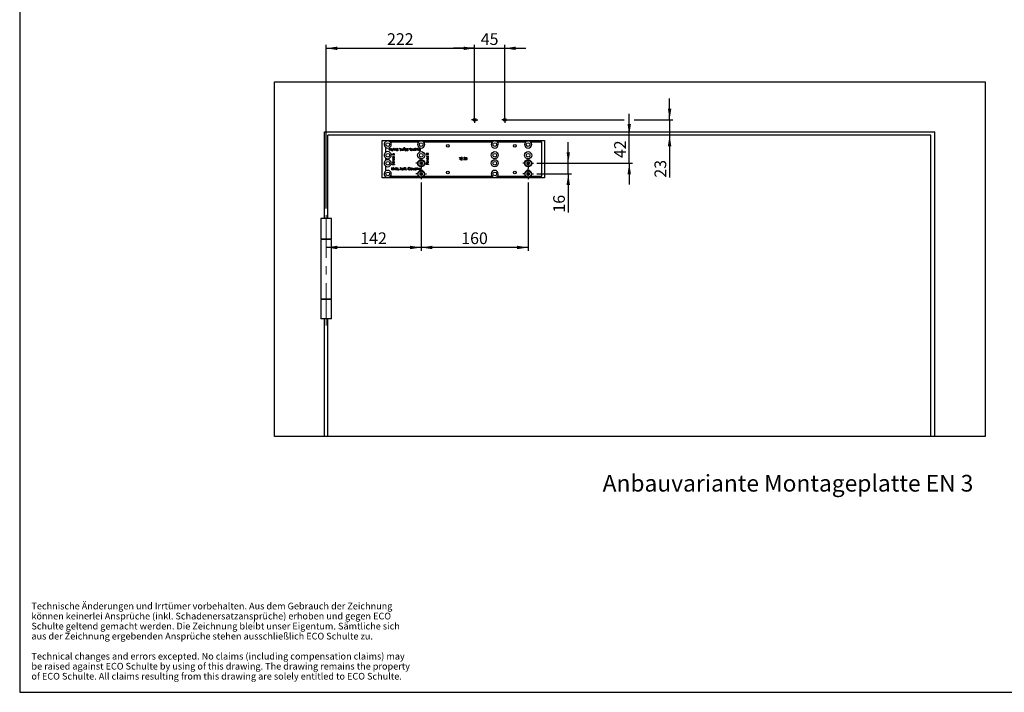
# Model space of a CAD drawing. Units: millimetres. Extents: x 10 to 584, y 10 to 410.
# Drawn here: x 10 to 305, y 10 to 211 of the extents above; entities that cross this region are included whole.
import ezdxf

# ---------------------------------------------------------------- set-up
doc = ezdxf.new("R2010")
doc.units = ezdxf.units.MM
doc.linetypes.add('CENTERX2', pattern=[20.32, 12.7, -2.54, 2.54, -2.54])
doc.layers.add('BEMASSUNG', color=7, linetype='Continuous')
doc.layers.add('FORMAT', color=7, linetype='Continuous')
doc.styles.add('SLDTEXTSTYLE0', font='ARIAL.TTF', dxfattribs={"width": 0.948})
doc.styles.add('SLDTEXTSTYLE3', font='ARIALBD.TTF', dxfattribs={"width": 0.948})
doc.dimstyles.new('SLDDIMSTYLE0', dxfattribs={"dimtxt": 3.5, "dimasz": 3.302, "dimexe": 0, "dimexo": 0.0625, "dimgap": 0.875, "dimtad": 1, "dimdec": 1, "dimlfac": 5, "dimrnd": 1e-09, "dimzin": 12, "dimdsep": 46, "dimtxsty": 'SLDTEXTSTYLE0', "dimsah": 1, "dimcen": 0.09, "dimadec": 0, "dimazin": 3, "dimtfac": 1, "dimtdec": 1, "dimtmove": 0, "dimatfit": 0, "dimfxl": 0, "dimfrac": 2, "dimtolj": 1, "dimtzin": 12, "dimarcsym": 0})
doc.dimstyles.new('SLDDIMSTYLE1', dxfattribs={"dimtxt": 3.5, "dimasz": 3.302, "dimexe": 0, "dimexo": 0.0625, "dimgap": 0.875, "dimtad": 1, "dimdec": 1, "dimlfac": 5, "dimrnd": 1e-09, "dimzin": 12, "dimdsep": 46, "dimtxsty": 'SLDTEXTSTYLE0', "dimsah": 1, "dimcen": 0.09, "dimadec": 0, "dimazin": 3, "dimtfac": 1, "dimtdec": 1, "dimtofl": 0, "dimtmove": 0, "dimatfit": 3, "dimfxl": 0, "dimfrac": 2, "dimtolj": 1, "dimtzin": 12, "dimarcsym": 0})

# ---------------------------------------------------------------- blocks, each defined once
blk = doc.blocks.new('SW_NOTE_0_9')
at = {"layer": 'FORMAT', "color": 0, "char_height": 2, "attachment_point": 1, "style": 'SLDTEXTSTYLE0'}
for s, insert in [('Technische Änderungen und Irrtümer vorbehalten. Aus dem Gebrauch der Zeichnung ', (0, 2.58)), ('können keinerlei Ansprüche (inkl. Schadenersatzansprüche) erhoben und gegen ECO ', (0, -0.42)), ('Schulte geltend gemacht werden. Die Zeichnung bleibt unser Eigentum. Sämtliche sich ', (0, -3.42)), ('aus der Zeichnung ergebenden Ansprüche stehen ausschließlich ECO Schulte zu. ', (0, -6.42)), ('Technical changes and errors excepted. No claims (including compensation claims) may ', (0, -12.42)), ('be raised against ECO Schulte by using of this drawing. The drawing remains the property ', (0, -15.42)), ('of ECO Schulte. All claims resulting from this drawing are solely entitled to ECO Schulte.', (0, -18.42))]:
    blk.add_mtext(s, dxfattribs=dict(at, insert=insert))
blk = doc.blocks.new('_D_10')
at = {"layer": 'BEMASSUNG', "color": 7}
for p, q in [((101.7, 154.81), (101.7, 203.81)), ((146.1, 182.41), (146.1, 203.81)), ((101.7, 202.81), (146.1, 202.81))]:
    blk.add_line(p, q, dxfattribs=at)
for points in [[(101.7, 202.81), (105, 202.3), (105, 203.32)], [(146.1, 202.81), (142.8, 203.32), (142.8, 202.3)]]:
    blk.add_solid(points, dxfattribs=at)
at = {"layer": 'BEMASSUNG', "color": 7, "insert": (119.89, 207.32), "char_height": 3.5, "attachment_point": 1, "style": 'SLDTEXTSTYLE0'}
blk.add_mtext('222', dxfattribs=at)
blk = doc.blocks.new('_D_11')
at = {"layer": 'BEMASSUNG', "color": 7}
for p, q in [((146.1, 182.41), (146.1, 203.81)), ((155.1, 182.41), (155.1, 203.81)), ((146.1, 202.81), (139.75, 202.81)), ((146.1, 202.81), (155.1, 202.81)), ((155.1, 202.81), (161.45, 202.81))]:
    blk.add_line(p, q, dxfattribs=at)
for points in [[(146.1, 202.81), (142.8, 203.32), (142.8, 202.3)], [(155.1, 202.81), (158.4, 202.3), (158.4, 203.32)]]:
    blk.add_solid(points, dxfattribs=at)
at = {"layer": 'BEMASSUNG', "color": 7, "insert": (147.93, 207.32), "char_height": 3.5, "attachment_point": 1, "style": 'SLDTEXTSTYLE0'}
blk.add_mtext('45', dxfattribs=at)
blk = doc.blocks.new('_D_12')
at = {"layer": 'BEMASSUNG', "color": 7}
for p, q in [((204.41, 181.41), (204.41, 187.76)), ((156.1, 181.41), (190.84, 181.41)), ((193.84, 181.41), (205.41, 181.41)), ((204.41, 181.41), (204.41, 176.81)), ((204.41, 176.81), (204.41, 164.09))]:
    blk.add_line(p, q, dxfattribs=at)
for points in [[(204.41, 181.41), (204.92, 184.71), (203.91, 184.71)], [(204.41, 176.81), (203.91, 173.51), (204.92, 173.51)]]:
    blk.add_solid(points, dxfattribs=at)
at = {"layer": 'BEMASSUNG', "color": 7, "insert": (199.9, 164.09), "char_height": 3.5, "attachment_point": 1, "rotation": 90, "style": 'SLDTEXTSTYLE0'}
blk.add_mtext('23', dxfattribs=at)
blk = doc.blocks.new('_D_13')
at = {"layer": 'FORMAT', "color": 7}
for p, q in [((130.1, 162.65), (130.1, 142.19)), ((162.1, 162.65), (162.1, 142.19)), ((162.1, 143.19), (130.1, 143.19))]:
    blk.add_line(p, q, dxfattribs=at)
for points in [[(130.1, 143.19), (133.4, 142.68), (133.4, 143.7)], [(162.1, 143.19), (158.8, 143.7), (158.8, 142.68)]]:
    blk.add_solid(points, dxfattribs=at)
at = {"layer": 'FORMAT', "color": 7, "insert": (142.09, 147.7), "char_height": 3.5, "attachment_point": 1, "style": 'SLDTEXTSTYLE0'}
blk.add_mtext('160', dxfattribs=at)
blk = doc.blocks.new('_D_14')
at = {"layer": 'FORMAT', "color": 7}
for p, q in [((174.1, 168.41), (174.1, 174.76)), ((164.66, 168.41), (175.1, 168.41)), ((174.1, 165.21), (174.1, 168.41)), ((164.66, 165.21), (175.1, 165.21)), ((174.1, 165.21), (174.1, 153.62))]:
    blk.add_line(p, q, dxfattribs=at)
for points in [[(174.1, 168.41), (174.61, 171.71), (173.59, 171.71)], [(174.1, 165.21), (173.59, 161.91), (174.61, 161.91)]]:
    blk.add_solid(points, dxfattribs=at)
at = {"layer": 'FORMAT', "color": 7, "insert": (169.59, 153.62), "char_height": 3.5, "attachment_point": 1, "rotation": 90, "style": 'SLDTEXTSTYLE0'}
blk.add_mtext('16', dxfattribs=at)
blk = doc.blocks.new('_D_15')
at = {"layer": 'FORMAT', "color": 7}
for p, q in [((192.34, 176.81), (192.34, 183.16)), ((192.34, 168.41), (192.34, 176.81)), ((164.66, 168.41), (193.34, 168.41)), ((192.34, 168.41), (192.34, 162.06))]:
    blk.add_line(p, q, dxfattribs=at)
for points in [[(192.34, 176.81), (192.85, 180.11), (191.83, 180.11)], [(192.34, 168.41), (191.83, 165.11), (192.85, 165.11)]]:
    blk.add_solid(points, dxfattribs=at)
at = {"layer": 'FORMAT', "color": 7, "insert": (187.83, 169.94), "char_height": 3.5, "attachment_point": 1, "rotation": 90, "style": 'SLDTEXTSTYLE0'}
blk.add_mtext('42', dxfattribs=at)
blk = doc.blocks.new('_D_16')
at = {"layer": 'FORMAT', "color": 7}
for p, q in [((130.1, 162.65), (130.1, 142.19)), ((130.1, 143.19), (101.7, 143.19))]:
    blk.add_line(p, q, dxfattribs=at)
for points in [[(101.7, 143.19), (105, 142.68), (105, 143.7)], [(130.1, 143.19), (126.8, 143.7), (126.8, 142.68)]]:
    blk.add_solid(points, dxfattribs=at)
at = {"layer": 'FORMAT', "color": 7, "insert": (111.89, 147.7), "char_height": 3.5, "attachment_point": 1, "style": 'SLDTEXTSTYLE0'}
blk.add_mtext('142', dxfattribs=at)
blk = doc.blocks.new('SW_CENTERMARKSYMBOL_0')
at = {"layer": 'FORMAT', "color": 0}
for p, q in [((-1, 0), (-1.56, 0)), ((0, 0), (-0.5, 0)), ((0, 1), (0, 1.56)), ((0, 0), (0, 0.5)), ((0, 0), (0, -0.5)), ((0, 0), (0.5, 0)), ((1, 0), (1.56, 0)), ((0, -1), (0, -1.56))]:
    blk.add_line(p, q, dxfattribs=at)
blk = doc.blocks.new('SW_CENTERMARKSYMBOL_1')
at = {"layer": 'FORMAT', "color": 0}
for p, q in [((-1, 0), (-1.56, 0)), ((0, 0), (-0.5, 0)), ((0, 1), (0, 1.56)), ((0, 0), (0, 0.5)), ((0, 0), (0, -0.5)), ((0, 0), (0.5, 0)), ((1, 0), (1.56, 0)), ((0, -1), (0, -1.56))]:
    blk.add_line(p, q, dxfattribs=at)
blk = doc.blocks.new('SW_CENTERMARKSYMBOL_2')
at = {"layer": 'FORMAT', "color": 0}
for p, q in [((-1, 0), (-1.56, 0)), ((0, 0), (-0.5, 0)), ((0, 1), (0, 1.56)), ((0, 0), (0, 0.5)), ((0, 0), (0, -0.5)), ((0, 0), (0.5, 0)), ((1, 0), (1.56, 0)), ((0, -1), (0, -1.56))]:
    blk.add_line(p, q, dxfattribs=at)
blk = doc.blocks.new('SW_CENTERMARKSYMBOL_3')
at = {"layer": 'FORMAT', "color": 0}
for p, q in [((-1, 0), (-1.56, 0)), ((0, 0), (-0.5, 0)), ((0, 1), (0, 1.56)), ((0, 0), (0, 0.5)), ((0, 0), (0, -0.5)), ((0, 0), (0.5, 0)), ((1, 0), (1.56, 0)), ((0, -1), (0, -1.56))]:
    blk.add_line(p, q, dxfattribs=at)
blk = doc.blocks.new('SW_CENTERMARKSYMBOL_4')
at = {"layer": 'FORMAT', "color": 0}
for p, q in [((-0.5, 0), (-0.92, 0)), ((0, 0), (-0.5, 0)), ((0, 0.5), (0, 0.92)), ((0, 0), (0, 0.5)), ((0, 0), (0, -0.5)), ((0, 0), (0.5, 0)), ((0.5, 0), (0.92, 0)), ((0, -0.5), (0, -0.92))]:
    blk.add_line(p, q, dxfattribs=at)
blk = doc.blocks.new('SW_CENTERMARKSYMBOL_5')
at = {"layer": 'FORMAT', "color": 0}
for p, q in [((-0.5, 0), (-0.92, 0)), ((0, 0), (-0.5, 0)), ((0, 0.5), (0, 0.92)), ((0, 0), (0, 0.5)), ((0, 0), (0, -0.5)), ((0, 0), (0.5, 0)), ((0.5, 0), (0.92, 0)), ((0, -0.5), (0, -0.92))]:
    blk.add_line(p, q, dxfattribs=at)

msp = doc.modelspace()

# ---------------------------------------------------------------- linework, layer by layer
at = {"color": 7, "linetype": 'Continuous'}
for p, q in [((86.201, 86.611), (86.201, 192.811)), ((86.201, 192.811), (298.801, 192.811)), ((298.801, 192.811), (298.801, 86.611)), ((101.201, 151.811), (101.201, 177.811)), ((101.201, 177.811), (283.801, 177.811)), ((102.201, 151.811), (102.201, 176.811)), ((282.601, 176.811), (102.201, 176.811)), ((282.601, 86.611), (282.601, 176.811)), ((283.801, 86.611), (283.801, 177.811)), ((118.401, 164.011), (118.401, 175.211)), ((118.401, 175.211), (167.001, 175.211)), ((129.323, 174.731), (120.879, 174.731)), ((151.323, 174.731), (130.879, 174.731)), ((161.323, 174.731), (152.879, 174.731)), ((166.201, 174.731), (162.879, 174.731)), ((166.201, 164.491), (166.201, 174.731)), ((167.001, 175.211), (167.001, 164.011)), ((119.401, 173.215), (119.401, 171.607)), ((120.504, 172.569), (120.962, 172.569)), ((120.587, 172.65), (120.531, 172.679)), ((120.955, 172.506), (120.567, 172.506)), ((121.123, 172.363), (121.213, 172.363)), ((121.123, 172.3), (121.123, 172.363)), ((121.213, 172.3), (121.123, 172.3)), ((121.213, 172.811), (121.276, 172.811)), ((121.213, 172.363), (121.213, 172.811)), ((121.213, 172.093), (121.213, 172.3)), ((121.276, 172.093), (121.213, 172.093)), ((121.276, 172.811), (121.276, 172.363)), ((121.276, 172.363), (121.366, 172.363)), ((121.276, 172.3), (121.276, 172.093)), ((121.366, 172.3), (121.276, 172.3)), ((121.366, 172.363), (121.366, 172.3)), ((121.401, 171.231), (121.473, 171.231)), ((121.401, 170.944), (121.401, 171.231)), ((121.751, 170.872), (121.401, 170.944)), ((121.473, 171.231), (121.473, 170.993)), ((121.473, 170.993), (121.657, 170.955)), ((121.482, 172.3), (121.482, 172.811)), ((121.482, 172.811), (121.545, 172.811)), ((121.545, 172.3), (121.482, 172.3)), ((121.545, 172.811), (121.545, 172.3)), ((121.922, 170.8), (121.922, 170.863)), ((122.236, 172.308), (122.271, 172.363)), ((122.416, 172.64), (122.416, 172.811)), ((122.416, 172.811), (122.479, 172.811)), ((122.416, 172.3), (122.416, 172.375)), ((122.479, 172.3), (122.416, 172.3)), ((122.479, 172.811), (122.479, 172.3)), ((122.944, 172.811), (123.161, 172.811)), ((123.098, 172.74), (123.017, 172.74)), ((123.161, 172.111), (123.019, 172.111)), ((123.049, 172.183), (123.098, 172.183)), ((123.098, 172.183), (123.098, 172.74)), ((123.161, 172.811), (123.161, 172.111)), ((123.591, 172.717), (123.688, 172.901)), ((123.656, 172.686), (123.591, 172.717)), ((123.735, 172.881), (123.656, 172.686)), ((123.688, 172.901), (123.735, 172.881)), ((123.834, 172.363), (123.923, 172.363)), ((123.834, 172.3), (123.834, 172.363)), ((123.923, 172.3), (123.834, 172.3)), ((123.923, 172.811), (123.986, 172.811)), ((123.923, 172.363), (123.923, 172.811)), ((123.923, 172.093), (123.923, 172.3)), ((123.986, 172.093), (123.923, 172.093)), ((123.986, 172.811), (123.986, 172.363)), ((123.986, 172.363), (124.076, 172.363)), ((123.986, 172.3), (123.986, 172.093)), ((124.076, 172.3), (123.986, 172.3)), ((124.076, 172.363), (124.076, 172.3)), ((124.193, 172.811), (124.255, 172.811)), ((124.193, 172.55), (124.193, 172.811)), ((124.255, 172.811), (124.255, 172.571)), ((124.579, 172.626), (124.579, 172.811)), ((124.579, 172.811), (124.641, 172.811)), ((124.579, 172.093), (124.579, 172.397)), ((124.641, 172.093), (124.579, 172.093)), ((124.641, 172.811), (124.641, 172.093)), ((124.785, 172.3), (124.785, 172.706)), ((124.848, 172.3), (124.785, 172.3)), ((124.848, 172.74), (124.848, 172.713)), ((124.848, 172.389), (124.848, 172.3)), ((125.305, 172.847), (125.243, 172.847)), ((125.44, 172.3), (125.44, 172.811)), ((125.44, 172.811), (125.503, 172.811)), ((125.503, 172.3), (125.44, 172.3)), ((125.503, 172.811), (125.503, 172.3)), ((125.62, 172.811), (125.697, 172.811)), ((125.877, 172.488), (125.62, 172.811)), ((125.697, 172.811), (125.954, 172.488)), ((125.874, 172.183), (126.005, 172.183)), ((126.005, 172.417), (125.877, 172.418)), ((126.068, 172.111), (125.928, 172.111)), ((125.954, 172.488), (126.005, 172.488)), ((126.005, 172.488), (126.005, 172.811)), ((126.005, 172.811), (126.068, 172.811)), ((126.005, 172.183), (126.005, 172.417)), ((126.068, 172.811), (126.068, 172.111)), ((126.499, 172.717), (126.596, 172.901)), ((126.563, 172.686), (126.499, 172.717)), ((126.643, 172.881), (126.563, 172.686)), ((126.596, 172.901), (126.643, 172.881)), ((126.759, 172.364), (126.802, 172.408)), ((127.047, 172.751), (127.005, 172.704)), ((127.118, 172.363), (127.208, 172.363)), ((127.118, 172.3), (127.118, 172.363)), ((127.208, 172.3), (127.118, 172.3)), ((127.208, 172.811), (127.271, 172.811)), ((127.208, 172.363), (127.208, 172.811)), ((127.208, 172.093), (127.208, 172.3)), ((127.271, 172.093), (127.208, 172.093)), ((127.271, 172.811), (127.271, 172.363)), ((127.271, 172.363), (127.361, 172.363)), ((127.271, 172.3), (127.271, 172.093)), ((127.361, 172.3), (127.271, 172.3)), ((127.361, 172.363), (127.361, 172.3)), ((127.477, 172.811), (127.54, 172.811)), ((127.477, 172.55), (127.477, 172.811)), ((127.54, 172.811), (127.54, 172.571)), ((127.863, 172.626), (127.863, 172.811)), ((127.863, 172.811), (127.926, 172.811)), ((127.863, 172.093), (127.863, 172.397)), ((127.926, 172.093), (127.863, 172.093)), ((127.926, 172.811), (127.926, 172.093)), ((128.104, 172.668), (128.052, 172.702)), ((128.052, 172.411), (128.104, 172.443)), ((128.68, 172.569), (129.138, 172.569)), ((128.763, 172.65), (128.707, 172.679)), ((129.131, 172.506), (128.743, 172.506)), ((129.308, 172.811), (129.386, 172.811)), ((129.565, 172.488), (129.308, 172.811)), ((129.386, 172.811), (129.643, 172.488)), ((129.563, 172.183), (129.694, 172.183)), ((129.694, 172.417), (129.566, 172.418)), ((129.757, 172.111), (129.617, 172.111)), ((129.643, 172.488), (129.694, 172.488)), ((129.694, 172.488), (129.694, 172.811)), ((129.694, 172.811), (129.757, 172.811)), ((129.694, 172.183), (129.694, 172.417)), ((129.757, 172.811), (129.757, 172.111)), ((131.763, 170.99), (131.763, 170.927)), ((131.951, 171.097), (131.88, 171.097)), ((132.113, 170.9), (132.113, 170.963)), ((119.401, 170.015), (119.401, 169.207)), ((121.401, 168.27), (121.473, 168.27)), ((121.401, 167.929), (121.401, 168.27)), ((122.101, 167.929), (121.401, 167.929)), ((121.473, 168.27), (121.473, 167.991)), ((121.473, 167.991), (121.689, 167.991)), ((121.59, 169.059), (121.665, 169.059)), ((121.59, 168.996), (121.59, 169.059)), ((122.101, 168.996), (121.59, 168.996)), ((121.598, 169.239), (121.653, 169.204)), ((121.689, 168.27), (121.76, 168.27)), ((121.689, 167.991), (121.689, 168.27)), ((121.701, 169.813), (121.733, 169.761)), ((121.76, 168.27), (121.76, 167.991)), ((121.76, 167.991), (122.101, 167.991)), ((121.796, 169.99), (121.796, 170.379)), ((121.859, 170.441), (121.859, 169.984)), ((121.93, 169.059), (122.101, 169.059)), ((121.94, 170.359), (121.969, 170.414)), ((121.958, 169.761), (121.992, 169.813)), ((122.101, 169.059), (122.101, 168.996)), ((122.101, 167.991), (122.101, 167.929)), ((131.601, 168.378), (131.673, 168.378)), ((131.601, 168.037), (131.601, 168.378)), ((132.301, 168.037), (131.601, 168.037)), ((131.673, 168.378), (131.673, 168.1)), ((131.673, 168.1), (131.889, 168.1)), ((131.79, 169.168), (131.865, 169.168)), ((131.79, 169.105), (131.79, 169.168)), ((132.301, 169.105), (131.79, 169.105)), ((131.798, 169.347), (131.853, 169.313)), ((131.889, 168.378), (131.96, 168.378)), ((131.889, 168.1), (131.889, 168.378)), ((131.901, 169.922), (131.933, 169.869)), ((131.96, 168.378), (131.96, 168.1)), ((131.96, 168.1), (132.301, 168.1)), ((131.996, 170.099), (131.996, 170.487)), ((132.059, 170.55), (132.059, 170.092)), ((132.13, 169.168), (132.301, 169.168)), ((132.14, 170.467), (132.169, 170.523)), ((132.158, 169.869), (132.192, 169.922)), ((132.301, 169.168), (132.301, 169.105)), ((132.301, 168.1), (132.301, 168.037)), ((141.61, 170.111), (141.978, 170.111)), ((141.61, 170.04), (141.61, 170.111)), ((141.763, 170.04), (141.61, 170.04)), ((141.763, 169.411), (141.763, 170.04)), ((141.826, 169.411), (141.763, 169.411)), ((141.826, 170.04), (141.826, 169.411)), ((141.978, 170.04), (141.826, 170.04)), ((141.978, 170.111), (141.978, 170.04)), ((142.014, 169.546), (142.073, 169.582)), ((142.418, 170.011), (142.361, 169.968)), ((142.777, 169.411), (143.049, 169.701)), ((143.253, 169.411), (142.777, 169.411)), ((142.867, 169.896), (142.804, 169.896)), ((143.102, 169.67), (142.927, 169.483)), ((142.927, 169.483), (143.253, 169.483)), ((143.253, 169.483), (143.253, 169.411)), ((119.401, 167.615), (119.401, 166.007)), ((121.291, 167.111), (121.354, 167.111)), ((121.291, 166.411), (121.291, 167.111)), ((121.623, 166.411), (121.291, 166.411)), ((121.354, 167.111), (121.354, 166.483)), ((121.354, 166.483), (121.623, 166.483)), ((121.623, 166.483), (121.623, 166.411)), ((121.713, 166.923), (121.776, 166.923)), ((121.713, 166.411), (121.713, 166.923)), ((121.776, 166.411), (121.713, 166.411)), ((121.776, 166.923), (121.776, 166.411)), ((121.928, 166.923), (121.991, 166.923)), ((121.928, 166.411), (121.928, 166.923)), ((121.991, 166.411), (121.928, 166.411)), ((121.991, 166.923), (121.991, 166.831)), ((121.991, 166.596), (121.991, 166.411)), ((122.314, 166.411), (122.314, 166.652)), ((122.377, 166.411), (122.314, 166.411)), ((122.377, 166.673), (122.377, 166.411)), ((122.521, 167.129), (122.583, 167.129)), ((122.521, 166.411), (122.521, 167.129)), ((122.583, 166.411), (122.521, 166.411)), ((122.583, 167.129), (122.583, 166.714)), ((122.583, 166.714), (122.816, 166.923)), ((122.583, 166.647), (122.583, 166.411)), ((122.843, 166.411), (122.583, 166.647)), ((122.907, 166.923), (122.636, 166.681)), ((122.636, 166.681), (122.933, 166.411)), ((122.816, 166.923), (122.907, 166.923)), ((122.933, 166.411), (122.843, 166.411)), ((122.96, 166.472), (123.002, 166.519)), ((123.248, 166.859), (123.205, 166.815)), ((123.364, 166.342), (123.444, 166.537)), ((123.411, 166.322), (123.364, 166.342)), ((123.508, 166.506), (123.411, 166.322)), ((123.444, 166.537), (123.508, 166.506)), ((123.93, 167.111), (123.992, 167.111)), ((123.93, 166.411), (123.93, 167.111)), ((124.262, 166.411), (123.93, 166.411)), ((123.992, 167.111), (123.992, 166.483)), ((123.992, 166.483), (124.262, 166.483)), ((124.262, 166.483), (124.262, 166.411)), ((124.863, 166.654), (124.405, 166.654)), ((124.412, 166.717), (124.8, 166.717)), ((124.78, 166.573), (124.836, 166.544)), ((124.953, 166.923), (125.024, 166.923)), ((124.953, 166.86), (124.953, 166.923)), ((125.024, 166.86), (124.953, 166.86)), ((125.024, 166.923), (125.024, 167.005)), ((125.024, 166.411), (125.024, 166.86)), ((125.087, 166.411), (125.024, 166.411)), ((125.088, 166.86), (125.087, 166.411)), ((125.088, 166.994), (125.088, 166.923)), ((125.088, 166.923), (125.195, 166.923)), ((125.195, 166.86), (125.088, 166.86)), ((125.195, 166.923), (125.195, 166.86)), ((125.204, 167.125), (125.204, 167.06)), ((125.267, 166.86), (125.267, 166.923)), ((125.267, 166.923), (125.357, 166.923)), ((125.357, 166.86), (125.267, 166.86)), ((125.357, 167.129), (125.419, 167.129)), ((125.357, 166.923), (125.357, 167.129)), ((125.357, 166.411), (125.357, 166.86)), ((125.419, 166.411), (125.357, 166.411)), ((125.419, 167.129), (125.419, 166.923)), ((125.419, 166.923), (125.509, 166.923)), ((125.419, 166.86), (125.419, 166.411)), ((125.509, 166.86), (125.419, 166.86)), ((125.509, 166.923), (125.509, 166.86)), ((125.599, 166.342), (125.678, 166.537)), ((125.646, 166.322), (125.599, 166.342)), ((125.742, 166.506), (125.646, 166.322)), ((125.678, 166.537), (125.742, 166.506)), ((126.568, 166.752), (126.864, 166.752)), ((126.568, 166.681), (126.568, 166.752)), ((126.801, 166.681), (126.568, 166.681)), ((126.819, 166.992), (126.766, 166.941)), ((127.448, 166.923), (127.51, 166.923)), ((127.448, 166.828), (127.448, 166.923)), ((127.448, 166.411), (127.448, 166.5)), ((127.51, 166.411), (127.448, 166.411)), ((127.51, 166.923), (127.51, 166.411)), ((127.645, 166.923), (127.708, 166.923)), ((127.645, 166.679), (127.645, 166.923)), ((127.708, 166.923), (127.708, 166.686)), ((128.04, 166.923), (128.103, 166.923)), ((128.04, 166.686), (128.04, 166.923)), ((128.103, 166.923), (128.103, 166.674)), ((128.749, 166.812), (128.696, 166.779)), ((128.696, 166.555), (128.749, 166.521)), ((128.874, 167.129), (128.937, 167.129)), ((128.874, 166.411), (128.874, 167.129)), ((128.937, 166.411), (128.874, 166.411)), ((128.937, 167.129), (128.937, 166.826)), ((128.937, 166.596), (128.937, 166.411)), ((129.26, 166.411), (129.26, 166.652)), ((129.323, 166.411), (129.26, 166.411)), ((129.323, 166.673), (129.323, 166.411)), ((129.969, 166.654), (129.512, 166.654)), ((129.518, 166.717), (129.907, 166.717)), ((129.887, 166.573), (129.942, 166.544)), ((167.001, 164.011), (118.401, 164.011)), ((120.879, 164.491), (129.323, 164.491)), ((130.879, 164.491), (151.323, 164.491)), ((152.879, 164.491), (161.323, 164.491)), ((162.879, 164.491), (166.201, 164.491)), ((100.101, 151.811), (100.101, 145.811)), ((103.301, 151.811), (100.101, 151.811)), ((103.301, 145.811), (103.301, 151.811)), ((100.101, 145.811), (103.301, 145.811)), ((100.101, 145.611), (100.101, 127.811)), ((103.301, 145.611), (100.101, 145.611)), ((101.201, 145.611), (101.201, 145.811)), ((102.201, 145.611), (102.201, 145.811)), ((103.301, 127.811), (103.301, 145.611)), ((100.101, 127.811), (103.301, 127.811)), ((100.101, 127.611), (100.101, 121.811)), ((103.301, 127.611), (100.101, 127.611)), ((101.201, 127.611), (101.201, 127.811)), ((102.201, 127.611), (102.201, 127.811)), ((103.301, 121.811), (103.301, 127.611)), ((103.301, 121.811), (100.101, 121.811)), ((101.201, 86.611), (101.201, 121.811)), ((102.201, 86.611), (102.201, 121.811)), ((101.201, 86.611), (86.201, 86.611)), ((102.201, 86.611), (101.201, 86.611)), ((282.601, 86.611), (102.201, 86.611)), ((283.801, 86.611), (282.601, 86.611)), ((298.801, 86.611), (283.801, 86.611))]:
    msp.add_line(p, q, dxfattribs=at)
at = {"color": 7, "linetype": 'Continuous', "flags": 128}
for points in [[(120.56, 172.392), (120.514, 172.487), (120.504, 172.569)], [(120.766, 172.291), (120.638, 172.322), (120.56, 172.392)], [(120.763, 172.354), (120.841, 172.369), (120.894, 172.402)], [(120.966, 172.386), (120.865, 172.309), (120.766, 172.291)], [(120.894, 172.402), (120.936, 172.456), (120.955, 172.506)], [(121.025, 172.557), (121.006, 172.456), (120.966, 172.386)], [(121.657, 170.955), (121.647, 171.001), (121.644, 171.038)], [(121.732, 172.375), (121.675, 172.471), (121.662, 172.557)], [(121.716, 171.026), (121.729, 170.938), (121.751, 170.872)], [(121.926, 172.291), (121.808, 172.317), (121.732, 172.375)], [(122.121, 172.376), (122.021, 172.307), (121.926, 172.291)], [(122.191, 172.557), (122.169, 172.449), (122.121, 172.376)], [(122.291, 172.291), (122.259, 172.297), (122.236, 172.308)], [(122.271, 172.363), (122.288, 172.356), (122.303, 172.354)], [(122.405, 172.464), (122.415, 172.562), (122.416, 172.64)], [(123.019, 172.111), (122.894, 172.117), (122.797, 172.137)], [(123.017, 172.74), (122.905, 172.736), (122.817, 172.722)], [(122.833, 172.203), (122.953, 172.186), (123.049, 172.183)], [(124.384, 172.291), (124.317, 172.302), (124.258, 172.337), (124.217, 172.392), (124.193, 172.55)], [(124.255, 172.571), (124.257, 172.505), (124.263, 172.454)], [(124.263, 172.454), (124.282, 172.408), (124.318, 172.372), (124.395, 172.354)], [(124.579, 172.397), (124.482, 172.313), (124.384, 172.291)], [(124.569, 172.489), (124.577, 172.566), (124.579, 172.626)], [(124.785, 172.706), (124.789, 172.795), (124.804, 172.863)], [(124.848, 172.713), (124.952, 172.792), (125.052, 172.811)], [(125.05, 172.291), (124.925, 172.322), (124.848, 172.389)], [(125.629, 172.299), (125.639, 172.364), (125.672, 172.421), (125.724, 172.461), (125.877, 172.488)], [(125.877, 172.418), (125.754, 172.399), (125.728, 172.382), (125.708, 172.358), (125.691, 172.299)], [(125.691, 172.299), (125.696, 172.268), (125.708, 172.24), (125.728, 172.217), (125.754, 172.2), (125.874, 172.183)], [(125.928, 172.111), (125.839, 172.113), (125.77, 172.121)], [(126.774, 172.594), (126.755, 172.636), (126.75, 172.673)], [(126.866, 172.522), (126.811, 172.557), (126.774, 172.594)], [(126.802, 172.408), (126.846, 172.368), (126.89, 172.354)], [(126.813, 172.675), (126.819, 172.646), (126.83, 172.626)], [(126.83, 172.626), (126.872, 172.594), (126.908, 172.574)], [(126.939, 172.469), (126.901, 172.501), (126.866, 172.522)], [(126.9, 172.82), (126.99, 172.798), (127.047, 172.751)], [(127.005, 172.704), (126.954, 172.745), (126.903, 172.758)], [(126.908, 172.574), (126.961, 172.539), (126.996, 172.504)], [(126.957, 172.423), (126.951, 172.45), (126.939, 172.469)], [(126.996, 172.504), (127.015, 172.461), (127.02, 172.425)], [(127.669, 172.291), (127.601, 172.302), (127.542, 172.337), (127.501, 172.392), (127.477, 172.55)], [(127.54, 172.571), (127.542, 172.505), (127.547, 172.454)], [(127.547, 172.454), (127.567, 172.408), (127.603, 172.372), (127.68, 172.354)], [(127.863, 172.397), (127.766, 172.313), (127.669, 172.291)], [(127.854, 172.489), (127.862, 172.566), (127.863, 172.626)], [(128.286, 172.291), (128.138, 172.328), (128.052, 172.411)], [(128.29, 172.758), (128.175, 172.729), (128.104, 172.668)], [(128.104, 172.443), (128.198, 172.37), (128.29, 172.354)], [(128.736, 172.392), (128.69, 172.487), (128.68, 172.569)], [(128.942, 172.291), (128.813, 172.322), (128.736, 172.392)], [(128.938, 172.354), (129.017, 172.369), (129.07, 172.402)], [(129.141, 172.386), (129.04, 172.309), (128.942, 172.291)], [(129.07, 172.402), (129.111, 172.456), (129.131, 172.506)], [(129.2, 172.557), (129.182, 172.456), (129.141, 172.386)], [(129.317, 172.299), (129.327, 172.364), (129.36, 172.421), (129.413, 172.461), (129.565, 172.488)], [(129.566, 172.418), (129.443, 172.399), (129.417, 172.382), (129.397, 172.358), (129.38, 172.299)], [(129.38, 172.299), (129.384, 172.268), (129.397, 172.24), (129.417, 172.217), (129.442, 172.2), (129.563, 172.183)], [(129.617, 172.111), (129.528, 172.113), (129.458, 172.121)], [(131.765, 171.277), (131.713, 171.261), (131.676, 171.22), (131.655, 171.136)], [(131.88, 171.097), (131.855, 171.212), (131.82, 171.258), (131.794, 171.272), (131.765, 171.277)], [(131.909, 171.258), (131.938, 171.304), (131.969, 171.334)], [(132.099, 171.313), (132.063, 171.307), (132.03, 171.292), (131.981, 171.239), (131.951, 171.097)], [(131.969, 171.334), (132.035, 171.367), (132.093, 171.376)], [(132.113, 170.963), (132.171, 170.986), (132.21, 171.018)], [(132.21, 171.018), (132.241, 171.08), (132.248, 171.134)], [(121.581, 170.18), (121.612, 170.308), (121.682, 170.386)], [(121.676, 169.98), (121.599, 170.081), (121.581, 170.18)], [(121.581, 169.579), (121.618, 169.727), (121.701, 169.813)], [(121.581, 169.184), (121.587, 169.216), (121.598, 169.239)], [(121.581, 168.624), (121.607, 168.743), (121.665, 168.819)], [(121.666, 168.429), (121.597, 168.53), (121.581, 168.624)], [(121.644, 170.183), (121.659, 170.105), (121.692, 170.051)], [(121.733, 169.761), (121.66, 169.667), (121.644, 169.574)], [(121.653, 169.204), (121.646, 169.187), (121.644, 169.172)], [(121.665, 168.819), (121.761, 168.875), (121.847, 168.889)], [(121.847, 168.359), (121.738, 168.381), (121.666, 168.429)], [(121.847, 169.921), (121.746, 169.939), (121.676, 169.98)], [(121.682, 170.386), (121.777, 170.431), (121.859, 170.441)], [(121.692, 170.051), (121.746, 170.01), (121.796, 169.99)], [(121.754, 169.071), (121.852, 169.06), (121.93, 169.059)], [(122.048, 169.575), (122.019, 169.69), (121.958, 169.761)], [(131.781, 170.288), (131.812, 170.416), (131.882, 170.494)], [(131.876, 170.088), (131.799, 170.189), (131.781, 170.288)], [(131.781, 169.688), (131.818, 169.836), (131.901, 169.922)], [(131.781, 169.293), (131.787, 169.324), (131.798, 169.347)], [(131.781, 168.733), (131.807, 168.851), (131.865, 168.927)], [(131.866, 168.538), (131.797, 168.638), (131.781, 168.733)], [(131.844, 170.291), (131.859, 170.213), (131.892, 170.16)], [(131.933, 169.869), (131.86, 169.775), (131.844, 169.683)], [(131.853, 169.313), (131.846, 169.295), (131.844, 169.281)], [(131.865, 168.927), (131.961, 168.984), (132.047, 168.997)], [(132.047, 168.468), (131.938, 168.49), (131.866, 168.538)], [(132.047, 170.029), (131.946, 170.048), (131.876, 170.088)], [(131.882, 170.494), (131.977, 170.54), (132.059, 170.55)], [(131.892, 170.16), (131.946, 170.118), (131.996, 170.099)], [(131.954, 169.179), (132.052, 169.169), (132.13, 169.168)], [(132.248, 169.683), (132.219, 169.798), (132.158, 169.869)], [(142.098, 169.859), (142.067, 169.916), (142.059, 169.966)], [(142.073, 169.582), (142.145, 169.495), (142.183, 169.473), (142.227, 169.465)], [(142.213, 169.764), (142.146, 169.815), (142.098, 169.859)], [(142.168, 169.879), (142.22, 169.839), (142.262, 169.809)], [(142.339, 169.653), (142.272, 169.719), (142.213, 169.764)], [(142.364, 169.584), (142.356, 169.624), (142.339, 169.653)], [(143.316, 169.761), (143.356, 170.001), (143.389, 170.053), (143.434, 170.094), (143.489, 170.121), (143.55, 170.129)], [(143.55, 169.393), (143.489, 169.402), (143.434, 169.429), (143.357, 169.522), (143.316, 169.761)], [(143.552, 170.058), (143.504, 170.049), (143.462, 170.027), (143.429, 169.992), (143.405, 169.951), (143.378, 169.761)], [(143.378, 169.761), (143.405, 169.572), (143.462, 169.496), (143.505, 169.474), (143.552, 169.465)], [(143.55, 170.129), (143.61, 170.121), (143.666, 170.094), (143.746, 170.002), (143.791, 169.761)], [(143.791, 169.761), (143.746, 169.521), (143.666, 169.429), (143.61, 169.402), (143.55, 169.393)], [(143.728, 169.761), (143.697, 169.95), (143.641, 170.026), (143.599, 170.049), (143.552, 170.058)], [(143.702, 169.585), (143.724, 169.683), (143.728, 169.761)], [(121.991, 166.831), (122.088, 166.912), (122.186, 166.932)], [(122.001, 166.734), (121.992, 166.657), (121.991, 166.596)], [(122.307, 166.768), (122.288, 166.815), (122.252, 166.851), (122.175, 166.869)], [(122.186, 166.932), (122.253, 166.921), (122.312, 166.886), (122.353, 166.831), (122.377, 166.673)], [(122.314, 166.652), (122.313, 166.717), (122.307, 166.768)], [(123.107, 166.402), (123.017, 166.425), (122.96, 166.472)], [(123.011, 166.719), (122.992, 166.761), (122.987, 166.798)], [(123.002, 166.519), (123.053, 166.478), (123.103, 166.465)], [(123.099, 166.649), (123.046, 166.683), (123.011, 166.719)], [(123.05, 166.8), (123.056, 166.773), (123.068, 166.754)], [(123.068, 166.754), (123.106, 166.721), (123.141, 166.701)], [(123.176, 166.596), (123.135, 166.629), (123.099, 166.649)], [(123.205, 166.815), (123.161, 166.855), (123.117, 166.869)], [(123.141, 166.701), (123.196, 166.666), (123.233, 166.629)], [(123.194, 166.548), (123.188, 166.576), (123.176, 166.596)], [(123.233, 166.629), (123.252, 166.587), (123.257, 166.55)], [(124.342, 166.666), (124.361, 166.767), (124.401, 166.837)], [(124.401, 166.837), (124.502, 166.914), (124.601, 166.932)], [(124.473, 166.821), (124.431, 166.767), (124.412, 166.717)], [(124.605, 166.869), (124.526, 166.854), (124.473, 166.821)], [(124.601, 166.932), (124.729, 166.9), (124.807, 166.831)], [(124.807, 166.831), (124.853, 166.736), (124.863, 166.654)], [(125.024, 167.005), (125.028, 167.059), (125.05, 167.108), (125.085, 167.132), (125.127, 167.138)], [(125.14, 167.076), (125.112, 167.07), (125.1, 167.062), (125.092, 167.051), (125.088, 166.994)], [(125.127, 167.138), (125.171, 167.134), (125.204, 167.125)], [(125.204, 167.06), (125.169, 167.072), (125.14, 167.076)], [(126.214, 166.526), (126.145, 166.651), (126.128, 166.762)], [(126.517, 166.393), (126.332, 166.433), (126.214, 166.526)], [(126.766, 166.941), (126.629, 167.032), (126.503, 167.058)], [(126.505, 167.129), (126.695, 167.084), (126.819, 166.992)], [(127.448, 166.5), (127.341, 166.421), (127.239, 166.402)], [(127.241, 166.932), (127.37, 166.9), (127.448, 166.828)], [(127.874, 166.402), (127.762, 166.425), (127.678, 166.502), (127.645, 166.679)], [(127.708, 166.686), (127.71, 166.618), (127.718, 166.566)], [(128.03, 166.561), (128.039, 166.631), (128.04, 166.686)], [(128.696, 166.779), (128.603, 166.852), (128.51, 166.869)], [(128.51, 166.465), (128.626, 166.494), (128.696, 166.555)], [(128.515, 166.932), (128.663, 166.895), (128.749, 166.812)], [(128.937, 166.826), (129.034, 166.91), (129.132, 166.932)], [(128.947, 166.734), (128.938, 166.657), (128.937, 166.596)], [(129.253, 166.768), (129.234, 166.815), (129.198, 166.851), (129.121, 166.869)], [(129.132, 166.932), (129.199, 166.921), (129.258, 166.886), (129.299, 166.831), (129.323, 166.673)], [(129.26, 166.652), (129.259, 166.717), (129.253, 166.768)], [(129.449, 166.666), (129.467, 166.767), (129.508, 166.837)], [(129.508, 166.837), (129.609, 166.914), (129.708, 166.932)], [(129.579, 166.821), (129.538, 166.767), (129.518, 166.717)], [(129.711, 166.869), (129.632, 166.854), (129.579, 166.821)], [(129.708, 166.932), (129.836, 166.9), (129.914, 166.831)], [(129.914, 166.831), (129.959, 166.736), (129.969, 166.654)]]:
    msp.add_lwpolyline(points, dxfattribs=at)
at = {"color": 7, "linetype": 'Continuous'}
for centre, radius in [((146.101, 181.411), 0.42), ((155.101, 181.411), 0.42), ((120.101, 174.011), 0.55), ((130.101, 174.011), 0.55), ((138.101, 173.611), 0.42), ((152.101, 174.011), 0.55), ((158.101, 173.611), 0.42), ((162.101, 174.011), 0.55), ((120.101, 170.811), 0.55), ((130.101, 170.811), 1.06), ((130.101, 170.811), 0.55), ((152.101, 170.811), 1.06), ((152.101, 170.811), 0.55), ((162.101, 170.811), 1.06), ((162.101, 170.811), 0.55), ((120.101, 168.411), 0.55), ((130.101, 168.411), 1.06), ((130.101, 168.411), 0.93), ((152.101, 168.411), 1.06), ((152.101, 168.411), 0.55), ((162.101, 168.411), 1.06), ((162.101, 168.411), 0.93), ((120.101, 165.211), 0.55), ((130.101, 165.211), 0.93), ((138.101, 165.611), 0.42), ((152.101, 165.211), 0.55), ((158.101, 165.611), 0.42), ((162.101, 165.211), 0.93)]:
    msp.add_circle(centre, radius, dxfattribs=at)
for centre, radius, start, end in [((120.101, 174.011), 1.06, 42.78469, 228.67134), ((120.101, 174.011), 1.06, 228.67134, 42.78469), ((130.101, 174.011), 1.06, 137.21531, 42.78469), ((130.101, 174.011), 1.06, 42.78469, 137.21531), ((152.101, 174.011), 1.06, 137.21531, 42.78469), ((152.101, 174.011), 1.06, 42.78469, 137.21531), ((162.101, 174.011), 1.06, 137.21531, 42.78469), ((162.101, 174.011), 1.06, 42.78469, 137.21531), ((120.101, 170.811), 1.06, 131.32866, 228.67134), ((120.101, 170.811), 1.06, 228.67134, 131.32866), ((120.758, 172.568), 0.253, 87.84897, 153.87831), ((120.754, 172.545), 0.191, 191.62761, 272.46904), ((120.771, 172.547), 0.211, 88.78411, 150.7424), ((120.77, 172.566), 0.254, 357.99219, 90.6808), ((120.778, 172.573), 0.184, 358.68359, 90.75952), ((121.512, 172.136), 0.0564, 87.66415, 177.18271), ((121.511, 172.14), 0.056, 181.84267, 272.71578), ((121.516, 172.136), 0.0559, 2.39131, 92.21291), ((121.516, 172.141), 0.0563, 268.15777, 357.83316), ((121.861, 171.041), 0.217, 86.94169, 180.84115), ((121.922, 172.561), 0.26, 88.95376, 180.80268), ((121.87, 171.04), 0.155, 89.91949, 185.14588), ((121.923, 172.559), 0.198, 88.96542, 180.51498), ((121.927, 172.556), 0.202, 179.52444, 269.96063), ((121.873, 171.02), 0.175, 359.09355, 90.86121), ((121.882, 171.021), 0.238, 358.36098, 92.22834), ((121.895, 171.013), 0.152, 280.00626, 1.71596), ((121.905, 171.014), 0.215, 274.60148, 359.8923), ((121.931, 172.56), 0.26, 359.31164, 91.0533), ((121.93, 172.559), 0.199, 359.53246, 90.98713), ((121.927, 172.556), 0.202, 269.98307, 0.53186), ((122.284, 172.435), 0.145, 272.64235, 335.41847), ((122.283, 172.474), 0.122, 279.32063, 355.30299), ((122.915, 172.444), 0.33, 175.51117, 249.09084), ((122.908, 172.492), 0.322, 83.54441, 183.78794), ((122.893, 172.489), 0.245, 108.06854, 184.40412), ((122.91, 172.453), 0.261, 176.21757, 252.98807), ((124.393, 172.536), 0.182, 270.72353, 345.11595), ((125.021, 172.776), 0.234, 84.25539, 158.27905), ((125.027, 172.766), 0.181, 82.59421, 188.4282), ((125.036, 172.56), 0.189, 86.15278, 182.2687), ((125.042, 172.548), 0.194, 178.44354, 271.07022), ((125.066, 172.752), 0.258, 21.76917, 94.76906), ((125.049, 172.556), 0.203, 268.93418, 0.04481), ((125.061, 172.558), 0.191, 359.54592, 93.50642), ((125.069, 172.745), 0.202, 30.40358, 95.26993), ((125.05, 172.555), 0.264, 270.03647, 359.71972), ((125.057, 172.554), 0.257, 359.93923, 91.11204), ((125.47, 172.136), 0.0564, 87.66415, 177.18271), ((125.469, 172.14), 0.056, 181.84267, 272.71578), ((125.474, 172.136), 0.0559, 2.39131, 92.21291), ((125.474, 172.141), 0.0563, 268.15777, 357.83316), ((125.805, 172.294), 0.176, 178.36974, 258.52952), ((126.896, 172.674), 0.146, 88.51088, 180.67949), ((126.905, 172.472), 0.182, 216.61502, 265.26536), ((126.899, 172.671), 0.0863, 87.25146, 177.4463), ((126.892, 172.419), 0.128, 269.227, 2.90725), ((126.889, 172.422), 0.0682, 271.46458, 0.55393), ((127.677, 172.536), 0.182, 270.72353, 345.11595), ((128.276, 172.548), 0.273, 86.93615, 145.57469), ((128.298, 172.565), 0.274, 267.3896, 359.02335), ((128.3, 172.549), 0.209, 1.4609, 92.87129), ((128.304, 172.559), 0.206, 266.35937, 358.62494), ((128.307, 172.555), 0.265, 0.9554, 93.40308), ((128.934, 172.568), 0.253, 87.84897, 153.87831), ((128.93, 172.545), 0.191, 191.62761, 272.46904), ((128.946, 172.547), 0.211, 88.78411, 150.7424), ((128.946, 172.566), 0.254, 357.99219, 90.6808), ((128.953, 172.573), 0.184, 358.68359, 90.75952), ((129.493, 172.294), 0.176, 178.36974, 258.52952), ((131.777, 171.146), 0.194, 93.41773, 183.2713), ((131.794, 171.135), 0.211, 180.06854, 261.41289), ((131.805, 171.133), 0.149, 178.89611, 253.78268), ((131.767, 171.176), 0.164, 30.10953, 90.72567), ((132.088, 171.144), 0.232, 357.46134, 88.55805), ((132.087, 171.152), 0.161, 353.72682, 85.71562), ((132.09, 171.128), 0.23, 275.80956, 1.23167), ((120.101, 168.411), 1.06, 131.32866, 228.67134), ((120.101, 168.411), 1.06, 228.67134, 131.32866), ((121.855, 169.566), 0.274, 177.38652, 269.02643), ((121.725, 169.191), 0.144, 182.58323, 245.47758), ((121.849, 169.561), 0.206, 176.32205, 268.66227), ((121.835, 170.191), 0.192, 101.69263, 182.40401), ((121.764, 169.192), 0.122, 189.37777, 265.24585), ((121.846, 168.624), 0.202, 89.48877, 179.9963), ((121.846, 168.624), 0.202, 179.98191, 270.53302), ((121.839, 169.564), 0.209, 271.4321, 2.90008), ((121.856, 170.175), 0.255, 268.02058, 0.6524), ((121.851, 168.629), 0.26, 358.94811, 90.80833), ((121.849, 168.628), 0.198, 358.99659, 90.48381), ((121.85, 168.62), 0.26, 269.32105, 1.04389), ((121.849, 168.621), 0.198, 269.49798, 1.02161), ((121.845, 169.558), 0.266, 270.97904, 3.37945), ((121.863, 170.168), 0.184, 268.65226, 0.79085), ((121.836, 170.175), 0.211, 358.84984, 60.67668), ((121.858, 170.188), 0.253, 357.85378, 63.87351), ((121.838, 169.588), 0.273, 356.95557, 55.55527), ((129.781, 168.597), 0.0796, 73.49908, 226.50092), ((129.781, 168.226), 0.0796, 133.49908, 286.50092), ((129.605, 168.411), 0.176, 313.49908, 46.50092), ((129.853, 168.841), 0.176, 253.49908, 346.50092), ((129.853, 167.981), 0.176, 13.49908, 106.50092), ((130.101, 168.782), 0.0796, 13.49908, 166.50092), ((130.101, 168.041), 0.0796, 193.49908, 346.50092), ((130.35, 168.841), 0.176, 193.49908, 286.50092), ((130.35, 167.981), 0.176, 73.49908, 166.50092), ((130.422, 168.597), 0.0796, 313.49908, 106.50092), ((130.422, 168.226), 0.0796, 253.49908, 46.50092), ((130.598, 168.411), 0.176, 133.49908, 226.50092), ((132.055, 169.675), 0.274, 177.38652, 269.02643), ((131.925, 169.299), 0.144, 182.58323, 245.47758), ((132.049, 169.67), 0.206, 176.32205, 268.66227), ((132.035, 170.3), 0.192, 101.69263, 182.40401), ((131.964, 169.301), 0.122, 189.37777, 265.24585), ((132.046, 168.733), 0.202, 89.48877, 179.9963), ((132.046, 168.733), 0.202, 179.98191, 270.53302), ((132.039, 169.673), 0.209, 271.4321, 2.90008), ((132.056, 170.284), 0.255, 268.02058, 0.6524), ((132.051, 168.738), 0.26, 358.94811, 90.80833), ((132.049, 168.736), 0.198, 358.99659, 90.48381), ((132.05, 168.728), 0.26, 269.32105, 1.04389), ((132.049, 168.729), 0.198, 269.49798, 1.02161), ((132.045, 169.667), 0.266, 270.97904, 3.37945), ((132.063, 170.276), 0.184, 268.65226, 0.79085), ((132.036, 170.283), 0.211, 358.84984, 60.67668), ((132.058, 170.296), 0.253, 357.85378, 63.87351), ((132.038, 169.697), 0.273, 356.95557, 55.55527), ((142.235, 169.629), 0.236, 200.52513, 268.0646), ((142.225, 169.964), 0.166, 87.61232, 179.27844), ((142.215, 169.965), 0.0934, 84.28159, 177.33227), ((142.241, 169.973), 0.119, 181.83705, 232.21317), ((142.217, 169.897), 0.16, 26.05654, 87.38085), ((142.237, 169.592), 0.127, 265.41634, 356.30528), ((142.232, 169.588), 0.195, 268.50494, 358.40098), ((142.221, 169.907), 0.223, 27.86693, 87.27435), ((142.147, 169.552), 0.282, 6.36688, 65.89061), ((143.031, 169.902), 0.227, 89.75563, 181.49744), ((143.028, 169.897), 0.161, 89.49092, 180.26094), ((143.034, 169.911), 0.147, 1.75909, 92.12296), ((143.038, 169.924), 0.205, 359.18696, 91.7322), ((142.879, 169.954), 0.304, 303.87266, 352.77871), ((142.877, 169.963), 0.369, 307.60649, 353.55353), ((143.546, 169.626), 0.161, 271.85933, 345.47333), ((161.781, 168.597), 0.0796, 73.49908, 226.50092), ((161.781, 168.226), 0.0796, 133.49908, 286.50092), ((161.605, 168.411), 0.176, 313.49908, 46.50092), ((161.853, 168.841), 0.176, 253.49908, 346.50092), ((161.853, 167.981), 0.176, 13.49908, 106.50092), ((162.101, 168.782), 0.0796, 13.49908, 166.50092), ((162.101, 168.041), 0.0796, 193.49908, 346.50092), ((162.35, 168.841), 0.176, 193.49908, 286.50092), ((162.35, 167.981), 0.176, 73.49908, 166.50092), ((162.422, 168.597), 0.0796, 313.49908, 106.50092), ((162.422, 168.226), 0.0796, 253.49908, 46.50092), ((162.598, 168.411), 0.176, 133.49908, 226.50092), ((120.101, 165.211), 1.06, 131.32866, 317.21531), ((120.101, 165.211), 1.06, 317.21531, 131.32866), ((121.742, 167.082), 0.0562, 88.08538, 177.90556), ((121.742, 167.087), 0.0559, 182.32766, 272.27656), ((121.747, 167.082), 0.056, 1.89906, 92.6594), ((121.746, 167.087), 0.0564, 267.69965, 357.14721), ((122.177, 166.687), 0.182, 90.66856, 165.12614), ((123.115, 166.804), 0.128, 89.26266, 182.87158), ((123.118, 166.801), 0.0682, 91.43838, 180.58013), ((123.108, 166.552), 0.0863, 267.29032, 357.40744), ((123.11, 166.549), 0.146, 268.53103, 0.65934), ((123.102, 166.751), 0.182, 36.61763, 85.26275), ((124.597, 166.657), 0.255, 178.03128, 270.6417), ((124.589, 166.649), 0.184, 178.65226, 270.79085), ((124.596, 166.676), 0.211, 268.8177, 330.70882), ((124.609, 166.655), 0.252, 267.8059, 333.92138), ((124.611, 166.676), 0.194, 12.22326, 91.87338), ((126.494, 166.764), 0.366, 88.31039, 180.32934), ((126.494, 166.755), 0.303, 88.26393, 178.22926), ((126.507, 166.782), 0.317, 183.08663, 272.81597), ((126.532, 166.727), 0.334, 267.57294, 4.40768), ((126.543, 166.727), 0.262, 265.58925, 349.84848), ((127.237, 166.667), 0.265, 89.16723, 179.68508), ((127.236, 166.666), 0.264, 179.50988, 270.61074), ((127.238, 166.666), 0.203, 89.02776, 179.43604), ((127.24, 166.671), 0.205, 180.75866, 270.22409), ((127.247, 166.669), 0.201, 359.30517, 91.55877), ((127.248, 166.665), 0.2, 268.05602, 0.28792), ((127.862, 166.617), 0.153, 199.60865, 274.99332), ((127.882, 166.628), 0.225, 267.98473, 11.85904), ((127.887, 166.619), 0.154, 265.63369, 337.89958), ((128.502, 166.658), 0.274, 87.38652, 179.02643), ((128.494, 166.667), 0.265, 180.9571, 273.40139), ((128.497, 166.664), 0.206, 86.32205, 178.66227), ((128.5, 166.674), 0.209, 181.4308, 272.90139), ((128.524, 166.675), 0.273, 266.95557, 325.55527), ((129.123, 166.687), 0.182, 90.69184, 165.14764), ((130.101, 165.211), 1.06, 317.21531, 222.78469), ((129.703, 166.657), 0.255, 178.03128, 270.6417), ((129.696, 166.649), 0.184, 178.65226, 270.79085), ((129.703, 166.676), 0.211, 268.8177, 330.70882), ((129.781, 165.397), 0.0796, 73.49908, 226.50092), ((129.781, 165.026), 0.0796, 133.49908, 286.50092), ((129.716, 166.655), 0.252, 267.8059, 333.92138), ((129.717, 166.676), 0.194, 12.22326, 91.87338), ((129.605, 165.211), 0.176, 313.49908, 46.50092), ((129.853, 165.641), 0.176, 253.49908, 346.50092), ((129.853, 164.781), 0.176, 13.49908, 106.50092), ((130.101, 165.582), 0.0796, 13.49908, 166.50092), ((130.35, 165.641), 0.176, 193.49908, 286.50092), ((130.35, 164.781), 0.176, 73.49908, 166.50092), ((130.422, 165.397), 0.0796, 313.49908, 106.50092), ((130.422, 165.026), 0.0796, 253.49908, 46.50092), ((130.598, 165.211), 0.176, 133.49908, 226.50092), ((152.101, 165.211), 1.06, 317.21531, 222.78469), ((162.101, 165.211), 1.06, 317.21531, 222.78469), ((161.781, 165.397), 0.0796, 73.49908, 226.50092), ((161.781, 165.026), 0.0796, 133.49908, 286.50092), ((161.605, 165.211), 0.176, 313.49908, 46.50092), ((161.853, 165.641), 0.176, 253.49908, 346.50092), ((161.853, 164.781), 0.176, 13.49908, 106.50092), ((162.101, 165.582), 0.0796, 13.49908, 166.50092), ((162.35, 165.641), 0.176, 193.49908, 286.50092), ((162.35, 164.781), 0.176, 73.49908, 166.50092), ((162.422, 165.397), 0.0796, 313.49908, 106.50092), ((162.422, 165.026), 0.0796, 253.49908, 46.50092), ((162.598, 165.211), 0.176, 133.49908, 226.50092), ((130.101, 165.211), 1.06, 222.78469, 317.21531), ((130.101, 164.841), 0.0796, 193.49908, 346.50092), ((152.101, 165.211), 1.06, 222.78469, 317.21531), ((162.101, 165.211), 1.06, 222.78469, 317.21531), ((162.101, 164.841), 0.0796, 193.49908, 346.50092)]:
    msp.add_arc(centre, radius, start, end, dxfattribs=at)
at = {"layer": 'FORMAT'}
for p, q in [((10, 410), (10, 10)), ((10, 10), (584, 10))]:
    msp.add_line(p, q, dxfattribs=at)
at = {"layer": 'FORMAT', "linetype": 'CENTERX2', "lineweight": 18}
msp.add_line((101.701, 119.811), (101.701, 153.811), dxfattribs=at)

# ---------------------------------------------------------------- block references
at = {"layer": 'FORMAT', "color": 7}
for name, p in [('SW_CENTERMARKSYMBOL_4', (146.101, 181.411)), ('SW_CENTERMARKSYMBOL_5', (155.101, 181.411)), ('SW_CENTERMARKSYMBOL_3', (130.101, 168.411)), ('SW_CENTERMARKSYMBOL_1', (162.101, 168.411)), ('SW_CENTERMARKSYMBOL_2', (130.101, 165.211)), ('SW_CENTERMARKSYMBOL_0', (162.101, 165.211))]:
    msp.add_blockref(name, p, dxfattribs=at)
at = {"layer": 'FORMAT'}
msp.add_blockref('SW_NOTE_0_9', (13.51, 34.241), dxfattribs=at)

# ---------------------------------------------------------------- texts
at = {"layer": 'FORMAT', "insert": (184.389, 75.097), "char_height": 5, "attachment_point": 1, "style": 'SLDTEXTSTYLE3'}
msp.add_mtext('Anbauvariante Montageplatte EN 3', dxfattribs=at)

# ---------------------------------------------------------------- dimensions: what is measured, and where the dimension line sits
at = {"layer": 'BEMASSUNG', "color": 7}
for base, p1, p2, dimstyle, picture, middle in [((146.101, 202.811), (101.701, 153.811), (146.101, 181.411), 'SLDDIMSTYLE1', '_D_10', (123.901, 202.811)), ((155.101, 202.811), (146.101, 181.411), (155.101, 181.411), 'SLDDIMSTYLE0', '_D_11', (150.601, 202.811))]:
    dim = msp.add_linear_dim(base=base, p1=p1, p2=p2, dimstyle=dimstyle, dxfattribs=at)
    dim.commit()
    dim.dimension.update_dxf_attribs({"geometry": picture, "text_midpoint": middle, "dimtype": 160})
dim = msp.add_linear_dim(base=(204.415, 176.811), p1=(155.101, 181.411), p2=(282.601, 176.811), angle=90, dimstyle='SLDDIMSTYLE0', dxfattribs=at)
dim.commit()
dim.dimension.update_dxf_attribs({"geometry": '_D_12', "text_midpoint": (204.415, 166.761), "dimtype": 160})
at = {"layer": 'FORMAT', "color": 7}
for base, p1, p2, picture, middle in [((192.338, 176.811), (163.661, 168.411), (102.201, 176.811), '_D_15', (192.338, 172.611)), ((174.1, 168.411), (163.661, 165.211), (163.661, 168.411), '_D_14', (174.1, 156.298))]:
    dim = msp.add_linear_dim(base=base, p1=p1, p2=p2, angle=90, dimstyle='SLDDIMSTYLE0', dxfattribs=at)
    dim.commit()
    dim.dimension.update_dxf_attribs({"geometry": picture, "text_midpoint": middle, "dimtype": 160})
for base, p1, p2, picture, middle in [((101.701, 143.191), (130.101, 163.651), (101.701, 153.811), '_D_16', (115.901, 143.191)), ((130.101, 143.191), (162.101, 163.651), (130.101, 163.651), '_D_13', (146.101, 143.191))]:
    dim = msp.add_linear_dim(base=base, p1=p1, p2=p2, dimstyle='SLDDIMSTYLE1', dxfattribs=at)
    dim.commit()
    dim.dimension.update_dxf_attribs({"geometry": picture, "text_midpoint": middle, "dimtype": 160})

doc.saveas('drawing.dxf')
